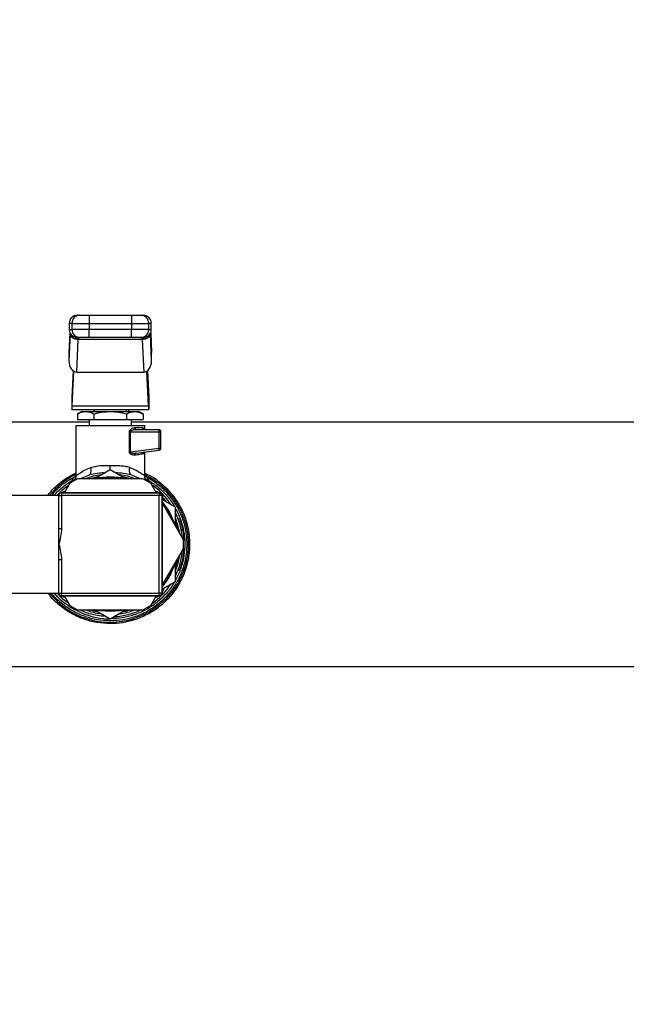
# Model space of a CAD drawing. Extents: x 0.4 to 10.6, y 0.4 to 8.1.
# Drawn here: x 7.5 to 7.8, y 6.3 to 6.8 of the extents above; entities that cross this region are included whole.
import ezdxf

# ---------------------------------------------------------------- set-up
doc = ezdxf.new("R2010")
doc.units = 0
doc.linetypes.add('SLD-SOLID', pattern=[0])
doc.layers.get('0').update_dxf_attribs({"linetype": 'CONTINUOUS'})
doc.styles.add('SLDTEXTSTYLE0', font='TXT', dxfattribs={"width": 0.75})
doc.dimstyles.new('SLDDIMSTYLE1', dxfattribs={"dimtxt": 0.125, "dimasz": 0.13, "dimexe": 0, "dimexo": 0.0625, "dimgap": 0.03125, "dimtad": 0, "dimtih": 1, "dimtoh": 1, "dimdec": 1, "dimlfac": 18, "dimrnd": 1e-09, "dimzin": 12, "dimtxsty": 'SLDTEXTSTYLE0', "dimsah": 1, "dimcen": 0.09, "dimazin": 3, "dimtfac": 1, "dimtdec": 1, "dimtofl": 0, "dimtmove": 0, "dimatfit": 3, "dimtolj": 1, "dimtzin": 12})

# ---------------------------------------------------------------- blocks, each defined once
blk = doc.blocks.new('_D_8')
at = {"color": 7, "linetype": 'SLD-SOLID'}
for p, q in [((6.151874086690483, 6.674233099210987), (6.151874086690483, 7.058126677612954)), ((8.24967811118764, 6.665510517922868), (8.24967811118764, 7.058126677612954)), ((6.151874086690483, 6.933126677612954), (7.039144149458466, 6.933126677612954)), ((8.24967811118764, 6.933126677612954), (7.362408048419656, 6.933126677612954))]:
    blk.add_line(p, q, dxfattribs=at)
for points in [[(6.151874086690483, 6.933126677612954), (6.281874086690483, 6.913126677612954), (6.281874086690483, 6.953126677612953)], [(8.24967811118764, 6.933126677612954), (8.119678111187639, 6.953126677612953), (8.119678111187639, 6.913126677612954)]]:
    blk.add_solid(points, dxfattribs=at)
at = {"color": 7, "linetype": 'SLD-SOLID', "insert": (7.039144149458466, 6.995041405851127), "char_height": 0.125, "attachment_point": 1, "style": 'SLDTEXTSTYLE0'}
blk.add_mtext('37.8', dxfattribs=at)
blk = doc.blocks.new('_D_9')
at = {"color": 7, "linetype": 'SLD-SOLID'}
for p, q in [((6.151874086690483, 6.674233099210984), (6.151874086690483, 7.373490848793694)), ((8.61934643050108, 5.78909064319153), (8.619346430501079, 7.373490848793694)), ((6.151874086690483, 7.248490848793693), (7.223978309115187, 7.248490848793693)), ((8.619346430501079, 7.248490848793693), (7.547242208076375, 7.248490848793693))]:
    blk.add_line(p, q, dxfattribs=at)
for points in [[(6.151874086690483, 7.248490848793693), (6.281874086690483, 7.228490848793694), (6.281874086690483, 7.268490848793693)], [(8.619346430501079, 7.248490848793693), (8.489346430501078, 7.268490848793693), (8.489346430501078, 7.228490848793694)]]:
    blk.add_solid(points, dxfattribs=at)
at = {"color": 7, "linetype": 'SLD-SOLID', "insert": (7.223978309115187, 7.310405577031866), "char_height": 0.125, "attachment_point": 1, "style": 'SLDTEXTSTYLE0'}
blk.add_mtext('44.4', dxfattribs=at)

msp = doc.modelspace()

# ---------------------------------------------------------------- linework, layer by layer
at = {"color": 7, "linetype": 'SLD-SOLID'}
for p, q in [((7.496466773455842, 6.68197587354196), (7.496466773455842, 6.677601411483526)), ((7.496466773455842, 6.68197587354196), (7.519442395446903, 6.68197587354196)), ((7.519442395446903, 6.68197587354196), (7.519442395446903, 6.677601411483526)), ((7.485787607933585, 6.677601411483526), (7.485787607933585, 6.674320613828025)), ((7.487176231892081, 6.677601411483526), (7.496466773455842, 6.677601411483526)), ((7.487176231892081, 6.677601411483526), (7.487176231892081, 6.674320613828025)), ((7.496466773455842, 6.677601411483526), (7.519442395446903, 6.677601411483526)), ((7.496466773455842, 6.677601411483526), (7.496466773455842, 6.674320613828025)), ((7.519442395446903, 6.677601411483526), (7.528732904418447, 6.677601411483526)), ((7.519442395446903, 6.677601411483526), (7.519442395446903, 6.674320613828025)), ((7.528732904418447, 6.674320613828025), (7.528732904418447, 6.677601411483526)), ((7.530121528376945, 6.674320613828025), (7.530121528376945, 6.677601411483526)), ((7.486290766565497, 6.671918241580434), (7.485637814108459, 6.657322860557891)), ((7.486108380524288, 6.672676401710993), (7.485646548822371, 6.662353664663835)), ((7.486290766565497, 6.671918241580434), (7.486302597539936, 6.672171091992817)), ((7.496466773455842, 6.674320613828025), (7.487176231892081, 6.674320613828025)), ((7.496466773455842, 6.669946151769591), (7.496466773455842, 6.674320613828025)), ((7.519442395446903, 6.674320613828025), (7.496466773455842, 6.674320613828025)), ((7.519442395446903, 6.669946151769591), (7.496466773455842, 6.669946151769591)), ((7.528732904418447, 6.674320613828025), (7.519442395446903, 6.674320613828025)), ((7.519442395446903, 6.669946151769591), (7.519442395446903, 6.674320613828025)), ((7.525337871045569, 6.669946151769591), (7.525310623952923, 6.669853524691479)), ((7.529618402337247, 6.671918241580434), (7.529606571362809, 6.672171091992817)), ((7.530271354794285, 6.657322860557891), (7.529618402337247, 6.671918241580434)), ((7.530262587488158, 6.662353664663835), (7.529800788378457, 6.672676401710993)), ((7.489878256974354, 6.65133195495053), (7.490660861266975, 6.668824979536284)), ((7.490660861266975, 6.668824979536284), (7.490676244792967, 6.668976533341076)), ((7.52524830763577, 6.668824979536284), (7.490660861266975, 6.668824979536284)), ((7.525232924109777, 6.668976533341076), (7.52524830763577, 6.668824979536284)), ((7.52524830763577, 6.668824979536284), (7.526030879336175, 6.65133195495053)), ((7.485637814108459, 6.661962688439686), (7.485637814108459, 6.657322860557891)), ((7.530271354794285, 6.657322860557891), (7.530271354794285, 6.661962688439686)), ((7.487819569645374, 6.652071602702352), (7.487175938562137, 6.637684551125021)), ((7.487383485794163, 6.633044723243228), (7.488222442028396, 6.651797828087242)), ((7.489878256974354, 6.65133195495053), (7.526030879336175, 6.65133195495053)), ((7.528525650516365, 6.633044723243228), (7.527686694282133, 6.651797828087242)), ((7.52808959925737, 6.652071602702352), (7.528733230340607, 6.637684551125021)), ((7.487175938562137, 6.637684551125021), (7.487175938562137, 6.631122890629586)), ((7.528733230340607, 6.637684551125021), (7.528733230340607, 6.631122890629586)), ((7.487383485794163, 6.633044723243228), (7.528525650516365, 6.633044723243228)), ((7.487175938562137, 6.631122890629586), (7.528733230340607, 6.631122890629586)), ((7.49264399983907, 6.630029226226655), (7.49027542571956, 6.628661787208612)), ((7.49027542571956, 6.628661787208612), (7.49027542571956, 6.625654764168221)), ((7.49264399983907, 6.630029226226655), (7.494695223550567, 6.630029226226655)), ((7.494695223550567, 6.630029226226655), (7.507954584451372, 6.630029226226655)), ((7.499115021381574, 6.628661787208612), (7.499115021381574, 6.625654764168221)), ((7.499205660334505, 6.631122890629586), (7.499205660334505, 6.630029226226655)), ((7.507954584451372, 6.630029226226655), (7.521213945352178, 6.630029226226655)), ((7.516703475976023, 6.630029226226655), (7.516703475976023, 6.631122890629586)), ((7.51679414752117, 6.628661787208612), (7.51679414752117, 6.625654764168221)), ((7.517906454671703, 6.630029226226655), (7.517906454671703, 6.631122890629586)), ((7.521213945352178, 6.630029226226655), (7.523265169063674, 6.630029226226655)), ((7.525633710590969, 6.628661787208612), (7.523265169063674, 6.630029226226655)), ((7.525633710590969, 6.628661787208612), (7.525633710590969, 6.625654764168221)), ((7.496471629696037, 6.624233091702614), (6.819524978730405, 6.624233091702614)), ((7.489363136999137, 6.62237396651272), (7.489363136999137, 6.595257112361526)), ((7.489363136999137, 6.62237396651272), (7.526545999311391, 6.62237396651272)), ((7.49027542571956, 6.625654764168221), (7.499115021381574, 6.625654764168221)), ((7.494831230868288, 6.622380419771504), (7.494831230868288, 6.62237396651272)), ((7.496471629696037, 6.625654764168221), (7.496471629696037, 6.62237396651272)), ((7.499115021381574, 6.625654764168221), (7.51679414752117, 6.625654764168221)), ((7.51679414752117, 6.625654764168221), (7.525633710590969, 6.625654764168221)), ((7.51943750661449, 6.62237396651272), (7.51943750661449, 6.625654764168221)), ((8.07663349502407, 6.624233091702614), (7.51943750661449, 6.624233091702614)), ((7.526545999311391, 6.620186702891287), (7.526545999311391, 6.62237396651272)), ((7.518291955403551, 6.608181425280982), (7.518291955403551, 6.619093103672787)), ((7.518758871491178, 6.619093168857218), (7.518758806306747, 6.608181425280982)), ((7.518758871491178, 6.619093168857218), (7.534342513689836, 6.619093103672787)), ((7.521262344793064, 6.62128036729422), (7.525482743446065, 6.62128036729422)), ((7.534201291617542, 6.620186702891287), (7.522045144638982, 6.620186702891287)), ((7.534342546282052, 6.610211007760998), (7.534342513689836, 6.619093103672787)), ((7.534342513689836, 6.619093103672787), (7.535294923428258, 6.619093103672787)), ((7.535294923428258, 6.610211007760998), (7.535294923428258, 6.619093103672787)), ((7.518758806306747, 6.608181425280982), (7.534342546282052, 6.610211007760998)), ((7.521412660093645, 6.607504159030746), (7.521862660821125, 6.607501160546867)), ((7.521603129004443, 6.607398364697334), (7.521422600719551, 6.607460224723464)), ((7.521862660821125, 6.607501160546867), (7.534342546282052, 6.609126534363001)), ((7.526545999311391, 6.595257112361526), (7.526545999311391, 6.608111156463104)), ((7.534342546282052, 6.610211007760998), (7.535294923428258, 6.610211007760998)), ((7.491542676265358, 6.593704875478283), (7.496306159014977, 6.595666600964412)), ((7.497653977518937, 6.595912476642553), (7.496306159014977, 6.595666600964412)), ((7.499298026674889, 6.593704875478283), (7.507954584451372, 6.598702761445982)), ((7.507954584451372, 6.598702761445982), (7.516611109635639, 6.593704875478283)), ((7.519602781742255, 6.595666666148843), (7.518255452121537, 6.595915149204273)), ((7.519602781742255, 6.595666666148843), (7.524642548707623, 6.593704875478283)), ((7.486117864859168, 6.591299244009084), (7.48325682235462, 6.586343793106728)), ((7.490284518947847, 6.593704875478283), (7.486117864859168, 6.591299244009084)), ((7.488759105458443, 6.593043970520521), (7.488508210579024, 6.592679328806969)), ((7.525624617362682, 6.593704875478283), (7.490284518947847, 6.593704875478283)), ((7.52979127145136, 6.591299244009084), (7.525624617362682, 6.593704875478283)), ((7.527400078333886, 6.592679850282425), (7.527229979558141, 6.592913340918455)), ((7.532652346548124, 6.586343793106728), (7.52979127145136, 6.591299244009084)), ((7.4801767927502, 6.584677092360598), (7.444528665301151, 6.584677092360598)), ((7.479044604347854, 6.584677092360598), (7.480141397603532, 6.5856884288257)), ((7.479899009292511, 6.584677092360598), (7.479899009292511, 6.584954908410502)), ((7.4801767927502, 6.566736511463571), (7.4801767927502, 6.584677092360598)), ((7.4801767927502, 6.584677092360598), (7.481565677446426, 6.584677092360598)), ((7.481287893988737, 6.586343793106728), (7.534621242321791, 6.586343793106728)), ((7.481565677446426, 6.586065977056824), (7.534343458864102, 6.586065977056824)), ((7.481565677446426, 6.586065977056824), (7.481565677446426, 6.584677092360598)), ((7.534343458864102, 6.584677092360598), (7.481565677446426, 6.584677092360598)), ((7.481565677446426, 6.584677092360598), (7.481565677446426, 6.566736511463571)), ((7.483666767248531, 6.587053847126346), (7.482174500042885, 6.586435703156086)), ((7.533734636267644, 6.586435703156086), (7.532242369061997, 6.587053847126346)), ((7.534343458864102, 6.586065977056824), (7.534343458864102, 6.584677092360598)), ((7.535732343560329, 6.584677092360598), (7.534343458864102, 6.584677092360598)), ((7.534343458864102, 6.531899343535136), (7.534343458864102, 6.584677092360598)), ((7.535732343560329, 6.584677092360598), (7.535732343560329, 6.531899343535136)), ((7.536010127018018, 6.584954908410502), (7.536010127018018, 6.531621527485233)), ((7.547461336954885, 6.560693849417066), (7.535732343560329, 6.58100903399358)), ((7.536010127018018, 6.582504821158564), (7.542954583091364, 6.578495457104709)), ((7.536982124678306, 6.581943648382019), (7.536102102251808, 6.584068269764138)), ((7.542954583091364, 6.578495457104709), (7.542954583091364, 6.568499750353744)), ((7.544625129718993, 6.572003152845102), (7.545557788574468, 6.572003152845102)), ((7.545069622361955, 6.570750177689948), (7.545991395417257, 6.570750177689948)), ((7.4801767927502, 6.558288217947867), (7.4801767927502, 6.566736511463571)), ((7.4801767927502, 6.566736511463571), (7.481565677446426, 6.566736511463571)), ((7.546310570989373, 6.566139682802631), (7.547203206603495, 6.566139682802631)), ((7.4801767927502, 6.549839924432164), (7.4801767927502, 6.558288217947867)), ((7.546923369836193, 6.562064808394446), (7.54780225153513, 6.562064808394446)), ((7.547379400123648, 6.560835755925898), (7.547899669669007, 6.560835755925898)), ((7.547461336954885, 6.555882586478668), (7.547461336954885, 6.560693849417066)), ((7.536010127018018, 6.536048528195994), (7.547461336954885, 6.555882586478668)), ((7.547271715441705, 6.555554187309401), (7.547887349811326, 6.555554187309401)), ((7.547383702296172, 6.555748110995102), (7.547900158552247, 6.555748110995102)), ((7.4801767927502, 6.531899343535136), (7.4801767927502, 6.549839924432164)), ((7.481565677446426, 6.549839924432164), (7.4801767927502, 6.549839924432164)), ((7.481565677446426, 6.549839924432164), (7.481565677446426, 6.531899343535136)), ((7.542954583091364, 6.54807668554199), (7.542954583091364, 6.538080978791025)), ((7.547156241220118, 6.550205478727767), (7.547154676793745, 6.550198047702501)), ((7.544571808853479, 6.544431572095096), (7.545505771397597, 6.544431572095096)), ((7.54557408468251, 6.544618064755532), (7.544641849525844, 6.544618064755532)), ((7.542954583091364, 6.538080978791025), (7.536010127018018, 6.534071549552739)), ((7.444528665301151, 6.531899343535136), (7.4801767927502, 6.531899343535136)), ((7.480007182857696, 6.531088905489979), (7.479224252642914, 6.531899343535136)), ((7.479899009292511, 6.531621527485233), (7.479899009292511, 6.531899343535136)), ((7.4801767927502, 6.531899343535136), (7.481565677446426, 6.531899343535136)), ((7.481565677446426, 6.531899343535136), (7.534343458864102, 6.531899343535136)), ((7.481565677446426, 6.53051045883891), (7.481565677446426, 6.531899343535136)), ((7.535732343560329, 6.531899343535136), (7.534343458864102, 6.531899343535136)), ((7.534343458864102, 6.53051045883891), (7.534343458864102, 6.531899343535136)), ((7.536102102251808, 6.532508166131596), (7.536982124678306, 6.534632787513714)), ((7.534621242321791, 6.530232642789006), (7.481287893988737, 6.530232642789006)), ((7.534343458864102, 6.53051045883891), (7.481565677446426, 6.53051045883891)), ((7.482174500042885, 6.530140732739648), (7.483666767248531, 6.529522588769389)), ((7.48325682235462, 6.530232642789006), (7.486117864859168, 6.52527719188665)), ((7.52979127145136, 6.52527719188665), (7.532652346548124, 6.530232642789006)), ((7.532242369061997, 6.529522588769389), (7.533734636267644, 6.530140732739648)), ((7.486117864859168, 6.52527719188665), (7.490284518947847, 6.522871560417451)), ((7.490284518947847, 6.522871560417451), (7.525624617362682, 6.522871560417451)), ((7.507954584451372, 6.517873674449752), (7.499298026674889, 6.522871560417451)), ((7.516611109635639, 6.522871560417451), (7.507954584451372, 6.517873674449752)), ((7.525624617362682, 6.522871560417451), (7.52979127145136, 6.52527719188665)), ((7.507954584451372, 6.516949619939324), (7.507893148124054, 6.516949685123755)), ((7.204367543366629, 6.492343344193121), (7.811541629610143, 6.492343344193121))]:
    msp.add_line(p, q, dxfattribs=at)
at = {"color": 8, "linetype": 'SLD-SOLID'}
for p, q in [((7.487176231892081, 6.677601411483526), (7.485787607933585, 6.677601411483526)), ((7.530121528376945, 6.677601411483526), (7.528732904418447, 6.677601411483526)), ((7.486116235248364, 6.67265710711907), (7.485637814108459, 6.661962688439686)), ((7.485787607933585, 6.674320613828025), (7.487176231892081, 6.674320613828025)), ((7.528732904418447, 6.674320613828025), (7.530121528376945, 6.674320613828025)), ((7.529792901062164, 6.67265710711907), (7.530271354794285, 6.661962688439686)), ((7.487183695509565, 6.592758853814214), (7.487561113371824, 6.592132496605502)), ((7.528348088123137, 6.592132496605502), (7.528725538577612, 6.592758788629782))]:
    msp.add_line(p, q, dxfattribs=at)
at = {"color": 8, "linetype": 'SLD-SOLID', "flags": 128}
for points in [[(7.518758806306747, 6.608181425280982), (7.518758806306747, 6.608181425280982), (7.518757958909127, 6.608119956361446), (7.518770735057832, 6.608059660761691), (7.518837157994213, 6.607943697656862), (7.518957749193726, 6.607835556683893), (7.519132215326427, 6.607737128191318), (7.519968792328885, 6.607513675957842), (7.521412660093645, 6.607504159030746)], [(7.496733475560061, 6.593704875478283), (7.497251202912564, 6.593864772890394), (7.50124531380929, 6.594829176564335)], [(7.514663822501237, 6.594829176564335), (7.51865796599018, 6.593864772890394), (7.519175693342683, 6.593704875478283)], [(7.536502530218621, 6.583171136424196), (7.536713695186634, 6.582926759987993), (7.537978892422819, 6.581368200214832)], [(7.542954583091364, 6.572750036068896), (7.544350018823024, 6.568753252610449), (7.545330881566087, 6.564383874937724)], [(7.542954583091364, 6.570748287341416), (7.543898290708092, 6.567685140504928), (7.544236858648778, 6.566278786380879)], [(7.545330881566087, 6.55219256095801), (7.544230209836697, 6.547415128739907), (7.542954583091364, 6.543826399826839)], [(7.544236858648778, 6.550297649514855), (7.543116468628656, 6.546292652817955), (7.542954583091364, 6.545828148554318)], [(7.50124531380929, 6.521747259331399), (7.499876668879254, 6.522025270934599), (7.496733475560061, 6.522871560417451)], [(7.502505948135225, 6.522871560417451), (7.502613893554897, 6.522855133940544), (7.507954584451372, 6.522454901527026)], [(7.507954584451372, 6.522454901527026), (7.513295242755632, 6.522855133940544), (7.513403188175304, 6.522871560417451)], [(7.519175693342683, 6.522871560417451), (7.516032500023491, 6.522025270934599), (7.514663822501237, 6.521747259331399)]]:
    msp.add_lwpolyline(points, dxfattribs=at)
at = {"color": 7, "linetype": 'SLD-SOLID', "flags": 128}
for points in [[(7.507954584451372, 6.521899334611649), (7.502656296028023, 6.522287116798623), (7.499599276528158, 6.522871560417451)], [(7.51630985978237, 6.522871560417451), (7.513252840282506, 6.522287116798623), (7.507954584451372, 6.521899334611649)]]:
    msp.add_lwpolyline(points, dxfattribs=at)
at = {"color": 7, "linetype": 'SLD-SOLID'}
for centre, radius, start, end in [((7.490162071926703, 6.677601428169866), 0.004374453193350725, 90, 180), ((7.491549454043415, 6.677602651380735), 0.00437322232710265, 90.01578087824227, 180.0162445155407), ((7.524359714386141, 6.677602683481815), 0.004373190217295247, 359.9833347897288, 89.98463981649563), ((7.525747081331779, 6.677601428169866), 0.004374453193350725, 0, 90.00000000002328), ((7.490162071926703, 6.674320588274852), 0.004374453193349837, 180.0000000372387, 270.000000000024), ((7.491549416945017, 6.674319336853147), 0.004373185239374859, 179.9832695694147, 269.9847050367895), ((7.524359751483203, 6.674319304753404), 0.004373153131176419, 270.0148742788356, 0.01715111493464262), ((7.525747081331779, 6.674320588274852), 0.004374453193349837, 269.9999999999891, 0), ((7.534201295789346, 6.619093116708798), 0.001093613298408724, 359.999341840072, 90.00028038265789), ((7.533841442452228, 6.619898790644048), 0.0004608523449946223, 355.96801726876, 38.66300370835873), ((7.527970927463199, 6.619140062914174), 0.006371759271490839, 359.5777318974063, 6.545435127072665), ((7.534201295789346, 6.61021101498592), 0.001093613299110779, 277.4205087029035, 359.9999998233005), ((7.528062541292901, 6.609359258108674), 0.006337502673292582, 0.8249326198956227, 7.723828551889047), ((7.533956523475061, 6.609361232865538), 0.0004517709537049254, 328.7007632244725, 11.39641370620992), ((7.507954576629241, 6.558288217321222), 0.03638888888888858, 76.72581956440926, 103.192865605836), ((7.507954576629241, 6.558288217321222), 0.03915135608049007, 33.37598452179981, 55.22933494623119), ((7.481287909962574, 6.584954883987888), 0.001388888888889106, 90, 180), ((7.481565687740352, 6.58467710621011), 0.001388888888889994, 90, 180), ((7.53434346551813, 6.58467710621011), 0.001388888888889994, 0, 90), ((7.534621243295907, 6.584954883987888), 0.001388888888889106, 0, 90), ((7.507954576629241, 6.558288217321222), 0.0363888888888884, 16.72581956440783, 39.55691369027269), ((7.507954576629241, 6.558288217321222), 0.03915135608048929, 4.77066505376937, 26.62401547806059), ((7.507954576629241, 6.558288217321222), 0.03915135608048967, 333.3759845219403, 355.352175245037), ((7.507954576629241, 6.558288217321222), 0.04002624671916168, 340.0298792913873, 356.083304127197), ((7.507954576629241, 6.558288217321222), 0.03638888888888896, 320.4430863097271, 343.2741804355916), ((7.507954576629241, 6.558288217321222), 0.03915135608049025, 304.7706650537714, 326.6240154782), ((7.481287909962574, 6.531621550654554), 0.001388888888888218, 180, 270.0000000000008), ((7.481565687740352, 6.531899328432333), 0.001388888888889106, 180, 270.0000000000008), ((7.53434346551813, 6.531899328432333), 0.001388888888889106, 270.0000000000008, 0), ((7.534621243295907, 6.531621550654554), 0.001388888888889106, 270.0000000000008, 0), ((7.507954576629241, 6.558288217321222), 0.04024500395945206, 248.8664471229464, 269.9148607526056), ((7.507954576629241, 6.558288217321222), 0.03915135608048981, 273.3759845215866, 295.2293349462261)]:
    msp.add_arc(centre, radius, start, end, dxfattribs=at)
at = {"color": 8, "linetype": 'SLD-SOLID'}
for radius, start, end in [(0.04210411719418498, 116.2033546951069, 141.1890185838337), (0.03787010814458427, 97.54979647824244, 110.7372058354626), (0.03787010814458415, 69.2627941645387, 82.45020352175888), (0.03583333333333309, 81.25398671676001, 98.7460132832414), (0.03583333333333347, 21.25398671675805, 38.46891882905327), (0.03583333333333315, 321.5310811709464, 338.7460132832409), (0.04210411719418452, 218.8109814161698, 287.539085443073), (0.03787010814458497, 249.2627941645417, 262.450203521757), (0.03787010814458466, 277.5497964782433, 290.7372058354586)]:
    msp.add_arc((7.507954576629241, 6.558288217321222), radius, start, end, dxfattribs=at)
at = {"color": 7, "linetype": 'SLD-SOLID'}
for centre, major_axis, ratio, start_param, end_param in [((7.490016642377339, 6.662158164452018), (-0.0002766222596175538, -0.006183321097318562), 0.706753248264003, 4.712388980384778, 4.775603737809682), ((7.525892510881125, 6.662158164452149), (-0.0002766222596166656, 0.006183321097318561), 0.7067532482638578, 4.649174222913867, 4.712388980384866), ((7.490016642377339, 6.657518356176428), (-0.0002766222596175538, -0.006183321097317673), 0.7067532482641042, 4.775603737839907, 6.314792685893005), ((7.525892510881135, 6.657518356176611), (-0.0002766222596175539, 0.006183321097316787), 0.7067532482642056, 3.109985274856975, 4.649174222786947), ((7.487175923960825, 6.637684542780539), (0, 0.00656167979002653), 0.0447368421054149, 3.14159265358979, 3.926990816978778), ((7.528733229297656, 6.637684542780539), (0, 0.00656167979002653), 0.0447368421054149, 2.356194490219301, 3.14159265358979)]:
    msp.add_ellipse(centre, major_axis=major_axis, ratio=ratio, start_param=start_param, end_param=end_param, dxfattribs=at)
for points, knots in [([(7.490333961339648, 6.68197587354196), (7.490282123449677, 6.68197587354196), (7.490055107859272, 6.68197587354196), (7.490897902720938, 6.68197587354196), (7.491548249534309, 6.68197587354196)], [0, 0, 0, 0, 0.2283450659832703, 1, 1, 1, 1]), ([(7.491548249534309, 6.68197587354196), (7.491640087707273, 6.681975873541959), (7.4918237615605, 6.68197587354196), (7.492968994489815, 6.68197587354196), (7.494573314529994, 6.681975873541959), (7.495835619482777, 6.681975873541959), (7.496466773455842, 6.68197587354196)], [0, 0, 0, 0, 0.2500031647398837, 0.4999995438169211, 0.7499991790747311, 1, 1, 1, 1]), ([(7.519442395446903, 6.68197587354196), (7.520073548813483, 6.68197587354196), (7.5213358525533, 6.68197587354196), (7.522940196890654, 6.681975873541959), (7.524085385194334, 6.68197587354196), (7.524269054108055, 6.68197587354196), (7.524360886776219, 6.68197587354196)], [0, 0, 0, 0, 0.2500013991325774, 0.5000016125949538, 0.7500056756324741, 1, 1, 1, 1]), ([(7.524360886776219, 6.68197587354196), (7.525011247010042, 6.681975873541959), (7.52585406269055, 6.681975873541959), (7.525627046339148, 6.68197587354196), (7.525575207563097, 6.68197587354196)], [0, 0, 0, 0, 0.7716517963094841, 1, 1, 1, 1]), ([(7.490660861266975, 6.668824979536284), (7.490099460517848, 6.668882164759965), (7.488976677503963, 6.668996533324478), (7.487550232048763, 6.669716457368928), (7.486533025440631, 6.670726122001458), (7.486371519886835, 6.671520866601371), (7.486290766565497, 6.671918241580434)], [0, 0, 0, 0, 0.250003646166843, 0.4999990608512644, 0.7499978449081219, 1, 1, 1, 1]), ([(7.490676244792967, 6.668976533341076), (7.490126476620276, 6.669025098555124), (7.489003562791349, 6.66912429409457), (7.487620525506136, 6.669825302132022), (7.486806869396355, 6.670659772203163), (7.48639515840309, 6.67144974528468), (7.486334309174207, 6.671924123445031), (7.486302630132151, 6.672171091992817)], [0, 0, 0, 0, 0.2444546696743891, 0.4993041481090632, 0.7159928215530865, 0.8521415059034926, 1, 1, 1, 1]), ([(7.48648827539497, 6.671806124357103), (7.486479047839104, 6.671809426404656), (7.48640458791452, 6.671836071619862), (7.486388200608912, 6.671705797384266), (7.486373844124297, 6.671591667575267)], [0, 0, 0, 0, 0.1239264734183797, 1, 1, 1, 1]), ([(7.491548249534309, 6.669946151769591), (7.490897902720938, 6.669946151769592), (7.490055107859272, 6.669946151769592), (7.490282123449678, 6.669946151769591), (7.490333961339648, 6.669946151769591)], [0, 0, 0, 0, 0.7716549340167297, 1, 1, 1, 1]), ([(7.496466773455842, 6.669946151769591), (7.495859932882094, 6.669946151769591), (7.494598512379434, 6.669946151769591), (7.492962399891574, 6.669946151769591), (7.491812701132716, 6.669946151769591), (7.491634145344597, 6.669946151769592), (7.491548249534309, 6.669946151769591)], [0, 0, 0, 0, 0.2405386691973921, 0.5000002012620455, 0.7594707608820096, 1, 1, 1, 1]), ([(7.524360886776219, 6.669946151769591), (7.524275004046723, 6.669946151769591), (7.524096475088868, 6.669946151769591), (7.52294676361297, 6.669946151769591), (7.52131063965029, 6.669946151769591), (7.520049223781943, 6.669946151769591), (7.519442395446903, 6.669946151769591)], [0, 0, 0, 0, 0.2405286731043377, 0.499999634331995, 0.7594652191781184, 1, 1, 1, 1]), ([(7.525575207563097, 6.669946151769591), (7.525627045819812, 6.669946151769591), (7.52585406301814, 6.669946151769591), (7.525011248646276, 6.669946151769591), (7.524360886776219, 6.669946151769591)], [0, 0, 0, 0, 0.2283450641456047, 1, 1, 1, 1]), ([(7.529606506178377, 6.672171091992817), (7.529574835825849, 6.671923940466819), (7.529513963100209, 6.671448897221874), (7.529100531324312, 6.6706579593699), (7.528285050251718, 6.669816034082424), (7.527190457890793, 6.669289609548046), (7.526123836102061, 6.669026318633954), (7.525575514217794, 6.66899567771113), (7.525232924109777, 6.668976533341076)], [0, 0, 0, 0, 0.1477718414193836, 0.2840282485632707, 0.5015611693293439, 0.7558304747931779, 0.8474435064229667, 1, 1, 1, 1]), ([(7.529618402337247, 6.671918241580434), (7.529537627247444, 6.671520898404652), (7.529376075354407, 6.67072620362451), (7.528358963698766, 6.669716433799197), (7.526932461788357, 6.668996546737746), (7.525809693222916, 6.668882168692027), (7.52524830763577, 6.668824979536284)], [0, 0, 0, 0, 0.2499977668352641, 0.5000008367064177, 0.7499998374569449, 1, 1, 1, 1]), ([(7.529536204768283, 6.671595317903469), (7.5295219655326, 6.671709772505225), (7.529505558086119, 6.671841655128338), (7.529431236438356, 6.671815626181823), (7.529421414983233, 6.671812186509294)], [0, 0, 0, 0, 0.867852026720853, 1, 1, 1, 1]), ([(7.529606538770593, 6.672171678652707), (7.529607216429758, 6.672193202246832), (7.529608776942895, 6.672242766767059), (7.529609305540713, 6.672313623005023), (7.529609335357926, 6.672356752899163), (7.529609341701176, 6.672365928260572)], [0, 0, 0, 0, 0.3766693535971536, 0.867393971834889, 0.9999999999999999, 0.9999999999999999, 0.9999999999999999, 0.9999999999999999]), ([(7.49027542571956, 6.628661787208612), (7.490993225098356, 6.629043978600182), (7.492441982991542, 6.629815367948794), (7.493939609028485, 6.629957509773757), (7.494695223550567, 6.630029226226655)], [0, 0, 0, 0, 0.4954584766529395, 1, 1, 1, 1]), ([(7.494695223550567, 6.630029226226655), (7.495435805739462, 6.629960323127115), (7.496933418303069, 6.629820986603648), (7.498382515241501, 6.629051005890414), (7.499115021381574, 6.628661787208612)], [0, 0, 0, 0, 0.494508531040135, 1, 1, 1, 1]), ([(7.499115021381574, 6.628661787208612), (7.500550607465676, 6.629043978610817), (7.503448101160576, 6.62981536890945), (7.506443353491255, 6.629957510039564), (7.507954584451372, 6.630029226226655)], [0, 0, 0, 0, 0.4954578802462681, 1, 1, 1, 1]), ([(7.507954584451372, 6.630029226226655), (7.509435750555419, 6.629960323401246), (7.51243097529949, 6.629820987612344), (7.51532914786658, 6.629051005901982), (7.51679414752117, 6.628661787208612)], [0, 0, 0, 0, 0.4945091706317757, 1, 1, 1, 1]), ([(7.51679414752117, 6.628661787208612), (7.517511946899967, 6.629043978600182), (7.518960704793153, 6.629815367948794), (7.520458330830095, 6.629957509773757), (7.521213945352178, 6.630029226226655)], [0, 0, 0, 0, 0.4954584766529395, 1, 1, 1, 1]), ([(7.521213945352178, 6.630029226226655), (7.521954527364021, 6.629960324832826), (7.523452127517339, 6.62982099287997), (7.524901214998395, 6.629051005962378), (7.525633710590969, 6.628661787208612)], [0, 0, 0, 0, 0.4945125107013125, 1, 1, 1, 1]), ([(7.518291955403551, 6.619093103672787), (7.518295958741996, 6.619169330841823), (7.518304101775218, 6.619324381527225), (7.518395653743353, 6.619640841545647), (7.518710241749549, 6.620174278873535), (7.519401079514695, 6.620737279649025), (7.520325513246966, 6.621184052931846), (7.520950296055937, 6.621248285992868), (7.521262344793064, 6.62128036729422)], [0, 0, 0, 0, 0.04771394361453322, 0.09705305541514846, 0.2079320748489255, 0.451803249547035, 0.7262022878669347, 1, 1, 1, 1]), ([(7.518758871491178, 6.619093168857218), (7.518675983284826, 6.619093174288902), (7.518510203284833, 6.619093185152504), (7.518364705746778, 6.619093130833084), (7.518291955403551, 6.619093103672787)], [0, 0, 0, 0, 0.4999891805788307, 1, 1, 1, 1]), ([(7.522045144638982, 6.620186702891287), (7.521390131771856, 6.620137421601126), (7.520430979766284, 6.620065257754174), (7.519352449611494, 6.619696610924628), (7.518916826514662, 6.619417617552799), (7.518794068694486, 6.619243611637806), (7.518763005033509, 6.619155893762507), (7.51876022099674, 6.619113647081885), (7.518758871491178, 6.619093168857218)], [0, 0, 0, 0, 0.5605060617700158, 0.8207632861335828, 0.9293947087076386, 0.9678874891626689, 0.984434109335753, 1, 1, 1, 1]), ([(7.521262344793064, 6.62128036729422), (7.521274104452079, 6.621137048691653), (7.52129762284002, 6.620850422821797), (7.521478684535619, 6.620488921847896), (7.521737421337369, 6.620236011920341), (7.521942571427677, 6.620203139038403), (7.522045144638982, 6.620186702891287)], [0, 0, 0, 0, 0.2500160961882021, 0.5000124182367388, 0.7500106785380282, 1, 1, 1, 1]), ([(7.5265137982019, 6.620186702891287), (7.526378694025922, 6.620203137507733), (7.526108486652937, 6.62023600662154), (7.525767677475299, 6.620488932261894), (7.525529226849838, 6.620850418232545), (7.525498238243045, 6.621137047896722), (7.525482743446065, 6.62128036729422)], [0, 0, 0, 0, 0.2499918503448247, 0.4999818892442519, 0.7499829803816163, 0.9999999999999999, 0.9999999999999999, 0.9999999999999999, 0.9999999999999999]), ([(7.521223364502626, 6.606416752333301), (7.520922503758419, 6.60640463799922), (7.520326080267605, 6.606380622658033), (7.519540744228112, 6.606640037957233), (7.518971293800193, 6.606978395102218), (7.518612827469789, 6.607304713352183), (7.518396054736408, 6.607644323136252), (7.518304424867789, 6.607951231145716), (7.518296100866335, 6.608104897436442), (7.518291955403551, 6.608181425280982)], [0, 0, 0, 0, 0.2744365817238419, 0.5440404812860705, 0.67534384886782, 0.789274198479066, 0.8997355420347072, 0.950066974247624, 1, 1, 1, 1]), ([(7.518758806306747, 6.608181425280982), (7.518675928778774, 6.608181425280983), (7.518510169268929, 6.608181425280982), (7.518364694661629, 6.608181425280982), (7.518291955403551, 6.608181425280982)], [0, 0, 0, 0, 0.4999865651694623, 1, 1, 1, 1]), ([(7.521862660821125, 6.607501160546867), (7.521772715074837, 6.607475803447462), (7.521586301352817, 6.607423250531126), (7.521366358052807, 6.607166776940758), (7.521227660580123, 6.606814778482383), (7.521224762830414, 6.606546305635105), (7.521223364502626, 6.606416752333301)], [0, 0, 0, 0, 0.2412659511518386, 0.5000268029018711, 0.7587347131980875, 1, 1, 1, 1]), ([(7.525482743446065, 6.607004129251576), (7.524972757346454, 6.606933612968367), (7.523928145408289, 6.606789173440837), (7.522139025070725, 6.606542829577556), (7.521223364502626, 6.606416752333301)], [0, 0, 0, 0, 0.4882062716099612, 1, 1, 1, 1]), ([(7.526372576129606, 6.608088537465141), (7.526260896739712, 6.608062122662927), (7.526025873199422, 6.608006534068307), (7.525728854753252, 6.607760518718105), (7.525518126952028, 6.60741141798164), (7.525494405072378, 6.607138362670292), (7.525482743446065, 6.607004129251576)], [0, 0, 0, 0, 0.2295071689105447, 0.4829860497175129, 0.7458370257408207, 1, 1, 1, 1]), ([(7.497471265555567, 6.599842967533483), (7.499107166162045, 6.600217690003511), (7.502325865959956, 6.600954971433552), (7.506099094926791, 6.600882245114627), (7.507954584451372, 6.600846481866727)], [0, 0, 0, 0, 0.5082488921581912, 1, 1, 1, 1]), ([(7.507954584451372, 6.600846481866727), (7.50972355863295, 6.600847258769278), (7.512406677388552, 6.600848437148152), (7.515928940833113, 6.600591340030381), (7.517561237027305, 6.600104421317871), (7.518437707793882, 6.599842967533483)], [0, 0, 0, 0, 0.472585966079423, 0.7168020214353117, 0.9999999999999999, 0.9999999999999999, 0.9999999999999999, 0.9999999999999999]), ([(7.474212808313323, 6.584677092360598), (7.474289810324366, 6.584793900081923), (7.475723295936885, 6.586968417158588), (7.479485683768671, 6.59045883128175), (7.484484796409877, 6.594471205790913), (7.488043781683801, 6.596130200152884), (7.489363136999137, 6.596745207763512)], [0, 0, 0, 0, 0.02145453609167824, 0.3994021505945389, 0.7773517157269485, 1, 1, 1, 1]), ([(7.476322078761666, 6.584677092360598), (7.476991091596967, 6.58552498980197), (7.479088122609996, 6.588182737361669), (7.483498489059843, 6.591876268647295), (7.487507901365411, 6.594148851649227), (7.489512604902101, 6.595285141667359)], [0, 0, 0, 0, 0.1897884274653363, 0.5948947423862257, 1, 1, 1, 1]), ([(7.487183695509565, 6.592758853814214), (7.487495727620344, 6.593303699161592), (7.488124733200374, 6.594402018058639), (7.489047564467532, 6.594989229454243), (7.489512604902101, 6.595285141667359)], [0, 0, 0, 0, 0.4960720869357222, 1, 1, 1, 1]), ([(7.489363169591353, 6.59526206637837), (7.489335347262718, 6.594914377380461), (7.489278060900894, 6.594198483394845), (7.489013927413248, 6.59340878477791), (7.488738118436679, 6.593042899833307), (7.488685218904579, 6.59297272393616)], [0, 0, 0, 0, 0.4328397509440566, 0.8912199589249487, 1, 1, 1, 1]), ([(7.489363136999137, 6.59526206637837), (7.48946472840732, 6.595342289145228), (7.489675123318894, 6.595508429788825), (7.491365145823701, 6.596719305170881), (7.493899247346966, 6.598300819625339), (7.496289618947618, 6.59933281508235), (7.497471265555567, 6.599842967533483)], [0, 0, 0, 0, 0.2345725062417682, 0.4857975944161869, 0.7458112670886249, 1, 1, 1, 1]), ([(7.496306159014977, 6.595666600964412), (7.496549815099255, 6.595793905008543), (7.497052911893573, 6.596056760158238), (7.497518978458324, 6.597056257691972), (7.497699012729244, 6.59837268723826), (7.497545576984985, 6.599363231040517), (7.497471265555567, 6.599842967533483)], [0, 0, 0, 0, 0.2421562775198893, 0.5000000197218503, 0.7578418677945442, 1, 1, 1, 1]), ([(7.526396694369509, 6.595285076482926), (7.528411826971255, 6.594155668191172), (7.532442091012281, 6.591896852259189), (7.537664216191468, 6.587291137335452), (7.542092363292181, 6.581948486694167), (7.545555617203777, 6.575924031441715), (7.547969695941823, 6.569411567200484), (7.549263728248057, 6.562586530873962), (7.549402360491729, 6.555641654375184), (7.548381586820223, 6.548770710074733), (7.546229859527996, 6.542166000129193), (7.543007547350694, 6.536012339949837), (7.538804572296563, 6.530481462374978), (7.533738684809835, 6.525729994982555), (7.52795151594664, 6.521883326010089), (7.521604986013528, 6.519077219242234), (7.514876593248628, 6.51728500051291), (7.510261919398102, 6.517061413399944), (7.507954584451372, 6.516949619939324)], [0, 0, 0, 0, 0.06250001946851683, 0.1250000028826599, 0.1874998641707904, 0.2499997677499763, 0.3125000554152992, 0.3750002801412751, 0.4374999056778265, 0.4999997754768077, 0.5624998854235173, 0.6250001252538032, 0.687499993122288, 0.7499999042387382, 0.812499984186476, 0.8750001549331407, 0.9375001310600202, 0.9999999999999999, 0.9999999999999999, 0.9999999999999999, 0.9999999999999999]), ([(7.519602814334471, 6.595666666148843), (7.51935914194594, 6.595793972655551), (7.518856022392227, 6.596056827192439), (7.518390013535303, 6.597056250863432), (7.518209915972911, 6.598372698482644), (7.518363359608423, 6.599363233222228), (7.518437675201665, 6.599842967533483)], [0, 0, 0, 0, 0.2421606970631783, 0.4999983074322358, 0.7578399242100038, 1, 1, 1, 1]), ([(7.518437707793882, 6.599842967533483), (7.519089423864154, 6.599577825630552), (7.519962315762539, 6.599222701321746), (7.522119397725421, 6.5981851366419), (7.524295729942696, 6.596901757725782), (7.526193294954465, 6.595538199242378), (7.526426817627927, 6.595355373928862), (7.526545999311391, 6.59526206637837)], [0, 0, 0, 0, 0.1365919148943997, 0.182947730361444, 0.5034654680703096, 0.7465863997874236, 1, 1, 1, 1]), ([(7.526545999311391, 6.596731323479461), (7.527606548778114, 6.596259135585829), (7.530981087181057, 6.594756691588199), (7.53598773027009, 6.590958667021027), (7.541341240519745, 6.58555474485503), (7.545616385201672, 6.579228604371901), (7.5487204497615, 6.572264737649936), (7.550545313870177, 6.564858216901888), (7.551036677911262, 6.557247174610809), (7.550178288654628, 6.549668523100182), (7.547997562050784, 6.542359482893172), (7.544561887295311, 6.535551160762197), (7.539981698193824, 6.529448421389026), (7.534390443964622, 6.524273735636856), (7.528000213106871, 6.520072539873186), (7.523249150165042, 6.518298524822401), (7.520873617431823, 6.517411516825673)], [0, 0, 0, 0, 0.03405479724887066, 0.1083581904724941, 0.1826618976447189, 0.2569650948369455, 0.3312689787428107, 0.4055724118400915, 0.4798759519662687, 0.5541792996426925, 0.6284829395891977, 0.7027862172391471, 0.7770897541947145, 0.8513930476230435, 0.925696484328312, 1, 1, 1, 1]), ([(7.527254228166909, 6.592930745161843), (7.527190658331728, 6.593014538118641), (7.526903220588749, 6.593393416848019), (7.526630329218451, 6.594197976445857), (7.526573567053009, 6.594914211657063), (7.526545999311391, 6.59526206637837)], [0, 0, 0, 0, 0.1274373718673658, 0.576221574862838, 1, 1, 1, 1]), ([(7.480693900850597, 6.586197910347534), (7.481757013334283, 6.58731186929467), (7.483213247303156, 6.588837751911647), (7.485008342142089, 6.589923697267685), (7.485492941707964, 6.590216856512916)], [0, 0, 0, 0, 0.7300423602329791, 1, 1, 1, 1]), ([(7.545557788574468, 6.572003152845102), (7.545563405699713, 6.571987819902879), (7.545575971402712, 6.571953519582045), (7.545711682022779, 6.571577739767863), (7.545881092054052, 6.571085959535259), (7.545980001333348, 6.570784863182841), (7.545991395417257, 6.570750177689948)], [0, 0, 0, 0, 0.2757716742564803, 0.6169107510974952, 0.9558691451644646, 1, 1, 1, 1]), ([(7.547203206603495, 6.566139682802631), (7.547093730840126, 6.56665590488565), (7.546883539800779, 6.567647039843965), (7.546462013058842, 6.569255033717003), (7.546162314249464, 6.570207171565109), (7.545991395417257, 6.570750177689948)], [0, 0, 0, 0, 0.3183712593110701, 0.6112657617827942, 1, 1, 1, 1]), ([(7.54647157653683, 6.569175843284202), (7.546435847905898, 6.56930089255632), (7.546360446213694, 6.569564796503397), (7.546240970411136, 6.56996346713632), (7.546167038292444, 6.570200265485977), (7.546129423452375, 6.570320742650818)], [0, 0, 0, 0, 0.3067040305211718, 0.6472680957464931, 1, 1, 1, 1]), ([(7.481565677446426, 6.566736511463571), (7.481565671024264, 6.566724973728983), (7.481564883471683, 6.565310096256164), (7.481160705651292, 6.562475763106844), (7.48051142648458, 6.559708099342387), (7.480180367102694, 6.558303384250848), (7.4801767927502, 6.558288217947867)], [0, 0, 0, 0, 0.004036881891913963, 0.4950446039015973, 0.9945481424843168, 1, 1, 1, 1]), ([(7.546843975197812, 6.567760037417489), (7.546830481291021, 6.567815130744385), (7.546803489493105, 6.567925333665533), (7.546765793056639, 6.568075676940122), (7.546759511347074, 6.568100344962388), (7.546755389554495, 6.568116531077021)], [0, 0, 0, 0, 0.255808818388804, 0.511693169207337, 1, 1, 1, 1]), ([(7.547095130814959, 6.566661875288736), (7.547069399386914, 6.56678053789695), (7.547017922955835, 6.567017925715567), (7.546926915152229, 6.567415815990389), (7.546876184597086, 6.567626360404255), (7.546843975197812, 6.567760037417489)], [0, 0, 0, 0, 0.2673435862978186, 0.5348282136139284, 1, 1, 1, 1]), ([(7.54780225153513, 6.562064808394446), (7.547775185621483, 6.562333784796131), (7.547699804791439, 6.563082906539682), (7.547507496005387, 6.56452260416455), (7.54730171482288, 6.565616182686456), (7.547203206603495, 6.566139682802631)], [0, 0, 0, 0, 0.2260236034098496, 0.6294946129470081, 1, 1, 1, 1]), ([(7.4801767927502, 6.558288217947867), (7.48018036710838, 6.558273051642129), (7.480507469291197, 6.5568851292623), (7.48115649968672, 6.554117605218162), (7.481564872935951, 6.551283554437469), (7.481565671016641, 6.549851462168334), (7.481565677446426, 6.549839924432164)], [0, 0, 0, 0, 0.005451930917421352, 0.498925517147209, 0.995963063757042, 1, 1, 1, 1]), ([(7.547899669669007, 6.560835755925898), (7.5478986180424, 6.560851372931211), (7.547896149345696, 6.560888033899432), (7.547872018149564, 6.561271742012825), (7.547825359691595, 6.561802128283292), (7.54780225153513, 6.562064808394446)], [0, 0, 0, 0, 0.2725012833479672, 0.6396976045668831, 1, 1, 1, 1]), ([(7.550594035580498, 6.560625210209992), (7.550734237425037, 6.559846214522105), (7.550903639357319, 6.558904976015574), (7.550795015009148, 6.557963729919694), (7.550776291252842, 6.557801485792861)], [0, 0, 0, 0, 0.8276283667534232, 1, 1, 1, 1]), ([(7.507954584451372, 6.515418567996536), (7.505487325934833, 6.515541581895298), (7.500552813174961, 6.515787609479765), (7.493376636155519, 6.517765852911015), (7.486611786128702, 6.520840780056483), (7.480564056088072, 6.525115019640705), (7.476415608891994, 6.528876506579925), (7.474665092775077, 6.53140121175709), (7.474319710782081, 6.531899343535136)], [0, 0, 0, 0, 0.1906291962038088, 0.3812580622443115, 0.5718862162843863, 0.7625153116202599, 0.9531435705240698, 1, 1, 1, 1]), ([(7.507893148124054, 6.516949685123755), (7.505586971996174, 6.517064552963702), (7.500974612502761, 6.517294289004095), (7.494256620149002, 6.519097882031321), (7.487901125325787, 6.521897723644986), (7.482181473749258, 6.525796094253247), (7.478258866053659, 6.529196609316832), (7.476579229178231, 6.531475831074721), (7.476267128285348, 6.531899343535136)], [0, 0, 0, 0, 0.1912694553477499, 0.3825395109716789, 0.5738084257880011, 0.7650779156969127, 0.9563480694299653, 1, 1, 1, 1]), ([(7.485447736304255, 6.526437865885852), (7.484356562492298, 6.527139028883893), (7.482599766944921, 6.528267904979932), (7.481203522986798, 6.529812807286769), (7.480674508482027, 6.530398146062283)], [0, 0, 0, 0, 0.6211159935973489, 1, 1, 1, 1]), ([(7.505380483817232, 6.519359814318774), (7.503863630094226, 6.519463864419012), (7.500043414541327, 6.519725915930754), (7.495362258218139, 6.52097565946186), (7.492459647570746, 6.522445212800791), (7.491617540585705, 6.522871560417451)], [0, 0, 0, 0, 0.3185612611069401, 0.8023006211962441, 1, 1, 1, 1]), ([(7.520873617431823, 6.517411516825673), (7.518758644447828, 6.516831723030662), (7.514528702710199, 6.515672136600341), (7.510145955743254, 6.515503090808118), (7.507954584451372, 6.515418567996536)], [0, 0, 0, 0, 0.5000005000494286, 0.9999999999999999, 0.9999999999999999, 0.9999999999999999, 0.9999999999999999])]:
    msp.add_open_spline(points, degree=3, knots=knots, dxfattribs=at)
at = {"color": 8, "linetype": 'SLD-SOLID'}
for points, knots in [([(7.490676244792967, 6.668976533341076), (7.490664675322684, 6.669170596283994), (7.490643530308806, 6.669525276621194), (7.490616818067208, 6.669804723113673), (7.490602362249832, 6.669843346051466), (7.490598284212092, 6.669854241720233)], [0, 0, 0, 0, 0.4644917441754877, 0.8489312074400007, 1, 1, 1, 1]), ([(7.525310623952923, 6.669853524691479), (7.525306622633739, 6.669842777389003), (7.525292252488967, 6.669804180045129), (7.525265596719059, 6.669525194673298), (7.525244478673028, 6.669170565657605), (7.525232924109777, 6.668976533341076)], [0, 0, 0, 0, 0.1487605330995299, 0.5342514053475664, 0.9999999999999999, 0.9999999999999999, 0.9999999999999999, 0.9999999999999999]), ([(7.525482743446065, 6.62128036729422), (7.525573960809117, 6.621249081706535), (7.525755937672777, 6.621186667568105), (7.525938384404772, 6.620671994303171), (7.526032506157862, 6.62021311678537), (7.526044199185719, 6.619933896603243), (7.526044274736985, 6.619932092499234)], [0, 0, 0, 0, 0.332726294286857, 0.6637824802824662, 0.9978276234528758, 0.9999999999999999, 0.9999999999999999, 0.9999999999999999, 0.9999999999999999]), ([(7.525982316934209, 6.608037758792482), (7.525966978074745, 6.607924561686207), (7.52591780537549, 6.607561678951898), (7.525754186810407, 6.607145178827512), (7.52557308660519, 6.607051074087801), (7.525482743446065, 6.607004129251576)], [0, 0, 0, 0, 0.1851351124535591, 0.5934987035863849, 1, 1, 1, 1]), ([(7.507954584451372, 6.598645659883402), (7.507954584451372, 6.598997597418282), (7.507954584451372, 6.599691299356633), (7.507954584451372, 6.600465204131742), (7.507954584451372, 6.600846481866727)], [0, 0, 0, 0, 0.5073324945824285, 1, 1, 1, 1]), ([(7.504697220599236, 6.596822125393473), (7.503805460024655, 6.596807374947285), (7.501370151670399, 6.596767092963693), (7.49909562108867, 6.596244014421393), (7.497653977518937, 6.595912476642553)], [0, 0, 0, 0, 0.3661797377828062, 1, 1, 1, 1]), ([(7.518255452121537, 6.595915149204273), (7.5168552869694, 6.596237886550478), (7.514581808678174, 6.596761922125315), (7.512146297399234, 6.596805888425655), (7.511210742391513, 6.596822777237795)], [0, 0, 0, 0, 0.6158691541240613, 0.9999999999999999, 0.9999999999999999, 0.9999999999999999, 0.9999999999999999]), ([(7.526545999311391, 6.59600490816737), (7.528301403118553, 6.595073451063039), (7.532038652910006, 6.593090381495399), (7.537052470383161, 6.58894510447188), (7.541569612179111, 6.583944961416106), (7.545218876715887, 6.578267684907302), (7.547922949668924, 6.57208832464405), (7.549608716192696, 6.565555962124468), (7.550234510994484, 6.558839069099593), (7.549783983984704, 6.552108021089973), (7.548268731869467, 6.545534399629583), (7.545727434629531, 6.53928502987123), (7.542224162896369, 6.533520788118623), (7.537850300894352, 6.528381692204692), (7.532709231347742, 6.524023531000189), (7.526961252933154, 6.520464184636137), (7.522749033976324, 6.518915694995393), (7.520642929726376, 6.518141452097102)], [0, 0, 0, 0, 0.0595024421319337, 0.1266805327305215, 0.1938590405184766, 0.2610375077548583, 0.3282160290797668, 0.3953945387424952, 0.4625724141650778, 0.5297514608315809, 0.596929239587308, 0.664107818558891, 0.7312865928883245, 0.7984651260422508, 0.865643328893793, 0.9328218312187326, 1, 1, 1, 1]), ([(7.526668643820517, 6.595126026468433), (7.52674107880357, 6.59508499740621), (7.527102025500178, 6.594880547790147), (7.527857022575839, 6.594215105140734), (7.528389014024794, 6.593323068690952), (7.528725538577612, 6.592758788629782)], [0, 0, 0, 0, 0.08445638992872892, 0.4208498941696501, 1, 1, 1, 1]), ([(7.477662759570303, 6.584677092360598), (7.477937790410225, 6.585025107109304), (7.479371782251181, 6.58683963201974), (7.482522848376035, 6.589647159407168), (7.485630084237157, 6.591721625308629), (7.487183695509565, 6.592758853814214)], [0, 0, 0, 0, 0.1060689917360003, 0.5530364113743141, 1, 1, 1, 1]), ([(7.488838108990232, 6.593466365640976), (7.488696489583407, 6.593348955286638), (7.488277795868868, 6.593001834941441), (7.487619396907053, 6.59285561570246), (7.487183695509565, 6.592758853814214)], [0, 0, 0, 0, 0.3382410623976957, 1, 1, 1, 1]), ([(7.528725538577612, 6.592758788629782), (7.528289905581934, 6.592855602051221), (7.527633445807044, 6.593001491176872), (7.527214816200887, 6.593346959402409), (7.527073993211961, 6.5934631716038)], [0, 0, 0, 0, 0.6636095802703446, 1, 1, 1, 1]), ([(7.528725538577612, 6.592758788629782), (7.530545821089852, 6.591548494140289), (7.534186410033241, 6.58912788925777), (7.538710254159432, 6.584387671204038), (7.541549318791752, 6.580860329210218), (7.542559909785931, 6.578798826901301), (7.542611517424858, 6.57869355259407)], [0, 0, 0, 0, 0.3274571697772248, 0.654918642412908, 0.982377802488483, 1, 1, 1, 1]), ([(7.542954583091364, 6.578000381342386), (7.543806164805755, 6.576407026215806), (7.545686454850603, 6.572888902550416), (7.54742405278181, 6.566932435055766), (7.548322124384122, 6.560441394442139), (7.548143114992553, 6.553871393735371), (7.546860494258544, 6.547450573155605), (7.545117538216187, 6.542315107455178), (7.543477122470323, 6.539566958873432), (7.542954583091364, 6.538691561367153)], [0, 0, 0, 0, 0.1314987844113108, 0.29034894838595, 0.4491984609661898, 0.6080470365260757, 0.7668977397919263, 0.9257474145867717, 1, 1, 1, 1]), ([(7.542440017183822, 6.537783868149199), (7.542052735823526, 6.53706894995759), (7.540626819903278, 6.534436720948916), (7.537229787925098, 6.530474990574347), (7.532386117146747, 6.526072139003273), (7.526838741455826, 6.522546790241321), (7.520809104441066, 6.519978197869789), (7.514571526461749, 6.518368068355914), (7.510348114143656, 6.518171270893841), (7.508305081143146, 6.518076072111636)], [0, 0, 0, 0, 0.05909403315517438, 0.2175759830091618, 0.3760571926765151, 0.5345385089754757, 0.6930202593697808, 0.8515016547380831, 1, 1, 1, 1]), ([(7.493444529850539, 6.520750002703645), (7.491725737536484, 6.521493096111251), (7.488288159621279, 6.522979280024244), (7.483618674442031, 6.526114920062646), (7.480037358695808, 6.529089833397415), (7.47826932604096, 6.531213395145654), (7.477698219901403, 6.531899343535136)], [0, 0, 0, 0, 0.2875917981600689, 0.5751824731034281, 0.8627763479728123, 1, 1, 1, 1])]:
    msp.add_open_spline(points, degree=3, knots=knots, dxfattribs=at)

# ---------------------------------------------------------------- dimensions: what is measured, and where the dimension line sits
at = {"color": 7, "linetype": 'SLD-SOLID'}
for base, p1, p2, picture, middle in [((6.151874086690483, 7.248490848793695), (8.61934643050108, 5.73909064319153), (6.151874086690483, 6.624233099210984), '_D_9', (7.385610258595781, 7.248490848793695)), ((8.24967811118764, 6.933126677612955), (6.151874086690483, 6.624233099210988), (8.24967811118764, 6.615510517922868), '_D_8', (7.200776098939062, 6.933126677612955))]:
    dim = msp.add_linear_dim(base=base, p1=p1, p2=p2, dimstyle='SLDDIMSTYLE1', dxfattribs=at)
    dim.commit()
    dim.dimension.update_dxf_attribs({"geometry": picture, "text_midpoint": middle, "dimtype": 160})

doc.saveas('drawing.dxf')
